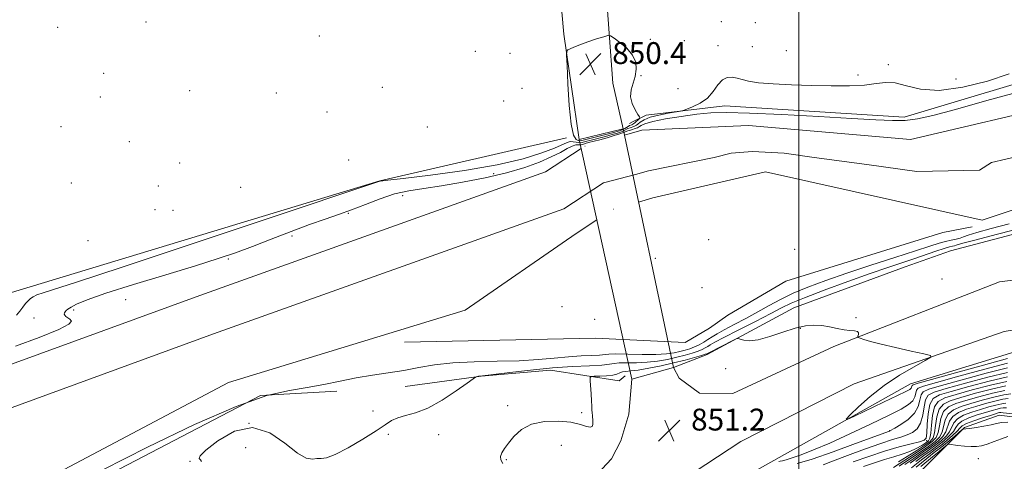
# Model space of a CAD drawing. Extents: x 2119800 to 2122700, y 342300 to 345200.
# Drawn here: x 2121715 to 2122075, y 344672 to 344834 of the extents above; entities that cross this region are included whole.
import ezdxf

# ---------------------------------------------------------------- set-up
doc = ezdxf.new("R2010")
doc.units = 0
doc.header["$MEASUREMENT"] = 0
doc.linetypes.add('DGN Style 1', pattern=[30.7685, 0.051196, -30.717304])
for name, color, linetype, lineweight in [('32000', 7, 'Continuous', 0), ('BRIDGE - OVERPASS', 214, 'Continuous', 13), ('DTM HARD BREAKLINE', 7, 'Continuous', 0), ('DTM SPOT ELEVATION', 2, 'Continuous', 13), ('INDEX CONTOUR', 41, 'Continuous', 13), ('INTERMEDIATE CONTOUR', 44, 'Continuous', 0), ('SPOT ELEVATION', 7, 'Continuous', 0), ('STREAM - RIVER CENTERLINE', 11, 'Continuous', 0), ('STREAM - RIVER DOUBLE LINE', 5, 'Continuous', 0), ('STREAM - RIVER DOUBLE LINE UNDER BRIDGE', 7, 'DGN Style 1', 0)]:
    doc.layers.add(name, color=color, linetype=linetype, lineweight=lineweight)
doc.styles.add('Style-ITALICS', font='ITALICS.shx')

# ---------------------------------------------------------------- blocks, each defined once
blk = doc.blocks.new('SPOT')
at = {"layer": 'SPOT ELEVATION'}
for p, q in [((-3.91, -3.91), (3.82, 3.81)), ((-1.65, 3.77), (1.72, -3.93))]:
    blk.add_line(p, q, dxfattribs=at)

msp = doc.modelspace()

# ---------------------------------------------------------------- linework, layer by layer
at = {"layer": '32000', "flags": 128}
msp.add_lwpolyline([(2122000, 345000), (2122000, 342500)], dxfattribs=at)
at = {"layer": 'BRIDGE - OVERPASS'}
msp.add_polyline3d([(2121938.88, 344702.35, 851.54), (2121954.11, 344706.65, 851.54), (2121935.62, 344794, 851.54), (2121919.57, 344790.1, 851.54), (2121938.88, 344702.35, 851.54)], dxfattribs=at)
at = {"layer": 'DTM HARD BREAKLINE'}
for points in [[(2122500, 344880.305, 851.877), (2122490.9, 344870.45, 851.61), (2122462.71, 344844.37, 849.68), (2122419.09, 344811.34, 848.15), (2122356.37, 344778.88, 847.44), (2122306, 344763.11, 847.44), (2122219.85, 344751.53, 848.15), (2122123.54, 344744.19, 848.56), (2122073.55, 344737.98, 848.86), (2122012.84, 344714.26, 850.19), (2121975.89, 344697.08, 850.88)], [(2122493.18, 344853.68, 851.25), (2122430.05, 344798.22, 848.6), (2122366.15, 344763.09, 847.88), (2122311.47, 344745.06, 847.87), (2122271.85, 344739.68, 847.87), (2122223.46, 344735.87, 848.57), (2122127.15, 344728.53, 848.98), (2122075.25, 344719.84, 849.38)], [(2121929.19, 344847.44, 849), (2121931.92, 344810.66, 850.93), (2121935.62, 344794, 851.54), (2121919.57, 344790.1, 851.54), (2121913.99, 344828.7, 849.71), (2121912.54, 344843.74, 849)], [(2122099.35, 344816.46, 847.17), (2122038.63, 344798.23, 846.86), (2121972.97, 344802.35, 847.17), (2121944.12, 344799.03, 848.69), (2121939.04, 344796.58, 851.64), (2121938.03, 344795.97, 851.84)], [(2121914.93, 344790.67, 849.41), (2121846.46, 344774.89, 848.01), (2121711.52, 344734.11, 849.01), (2121555.82, 344663.63, 848.21), (2121529.82, 344648.34, 847.41), (2121514.19, 344645.9, 847.41), (2121507.39, 344642.28, 847.41), (2121450.58, 344607.69, 847.41), (2121360.57, 344544.97, 847.41), (2121300.1, 344507.87, 849.02)], [(2121954.11, 344706.65, 851.54), (2121966.5, 344711.35, 850.32), (2121998.16, 344728.5, 849.41), (2122038.98, 344743.43, 849.41), (2122055.63, 344749.36, 849.31), (2122103.36, 344761.87, 849), (2122154.77, 344768.9, 847.78)], [(2121855.53, 344715.93, 843.48), (2121925.44, 344717.31, 842.67), (2121958.37, 344715.76, 842.77), (2121967.3, 344721.07, 842.77), (2121973.99, 344725.76, 842.77), (2121995.31, 344738.2, 843.07), (2122052.78, 344756.02, 843.38), (2122063.55, 344758.08, 842.97)], [(2122075.25, 344719.84, 849.38), (2122020.35, 344700.66, 850.7), (2121978.83, 344679.55, 851.52), (2121944.16, 344656.81, 851.11), (2121897.26, 344610.89, 849.65), (2121873.99, 344565.92, 849.77), (2121867.68, 344515.34, 850.55), (2121877.08, 344467.72, 851.32), (2121889.86, 344401.11, 852.89), (2121889.58, 344337.25, 854.19), (2121873.37, 344273.65, 854.34), (2121838.6, 344174.71, 854.76), (2121771.32, 344001.78, 856.64), (2121758.67, 343973.59, 857.32)], [(2121934.18, 344640.85, 849.99), (2121992.84, 344673.71, 850.7), (2122040.94, 344700.65, 849.28), (2122084, 344713.76, 847.86), (2122121.99, 344718.93, 847.76)], [(2121936.45, 344703.52, 851.1), (2121934.22, 344701.68, 851), (2121909, 344705.69, 848.66), (2121883.61, 344703.39, 848.05), (2121855.77, 344699.67, 847.34)], [(2121975.89, 344697.08, 850.88), (2121963.69, 344697.25, 851.29), (2121956.16, 344702.72, 851.8), (2121954.11, 344706.65, 851.54), (2121938.88, 344702.35, 851.54), (2121937.69, 344689.54, 851.34), (2121934.87, 344679.78, 850.93), (2121931.44, 344673.22, 850.59)], [(2120981.24, 344246, 848.92), (2121004.88, 344285.48, 848.12), (2121021.56, 344296.19, 848.32), (2121076.18, 344339.36, 851.14), (2121111.95, 344354.74, 852.04), (2121118.95, 344372.05, 850.53), (2121123.57, 344374.48, 850.33), (2121131.42, 344375.3, 849.83), (2121172.23, 344386.06, 849.73), (2121257.64, 344423.07, 850.13), (2121319.53, 344455.2, 849.53), (2121430.34, 344524.34, 848.22), (2121548.26, 344597.85, 846.61), (2121607.36, 344615.08, 846.71), (2121719.61, 344653.09, 847.11), (2121802.8, 344696.33, 846.61), (2121830.76, 344698, 847.01)], [(2122090.877, 344686.974, 875.525), (2122073.412, 344689.176, 875.105), (2122060.702, 344684.654, 875.805), (2122052.989, 344676.902, 878.605), (2122033.333, 344657.398, 883.365), (2122012.168, 344642.628, 889.315), (2121999.496, 344623.141, 893.795), (2121982.328, 344606.386, 896.385), (2121954.447, 344584.367, 897.225), (2121936.528, 344568.109, 896.945), (2121924.089, 344555.357, 895.545), (2121914.151, 344539.618, 894.285), (2121917.185, 344523.413, 893.865), (2121931.435, 344510.228, 893.165), (2121961.383, 344503.818, 893.165), (2121993.556, 344505.146, 893.865), (2122016.763, 344501.213, 893.725), (2122051.204, 344493.318, 894.985), (2122074.162, 344488.885, 894.285), (2122094.885, 344480.956, 893.935)], [(2121931.44, 344673.22, 850.59), (2121882.58, 344620.88, 849.17), (2121855.46, 344572.44, 849.37), (2121853.56, 344513.7, 850.29), (2121863.23, 344464.74, 851.1), (2121875.78, 344399.33, 852.62), (2121875.51, 344338.16, 853.84), (2121859.8, 344276.54, 853.95), (2121825.28, 344178.29, 854.35), (2121756.18, 344000.7, 856.28)]]:
    msp.add_polyline3d(points, dxfattribs=at)
at = {"layer": 'DTM SPOT ELEVATION'}
for p in [(2121728.46, 344831.19, 848.2), (2121760.86, 344833.06, 848.2), (2121971.61, 344833.23, 848.2), (2121984.14, 344832.81, 848.2), (2121824.37, 344827.93, 848.1), (2121945.67, 344826.8, 849.5), (2121958.11, 344826.24, 849.1), (2121970.44, 344824.48, 848.8), (2121982.97, 344824.03, 848.9), (2121881.53, 344822.34, 848.3), (2121894.23, 344821.68, 849.3), (2121995.43, 344822.62, 849.2), (2122032.88, 344817.5, 848.4), (2121745.31, 344814.33, 848.4), (2121942.19, 344813.472, 849.835), (2122021.688, 344813.671, 848.435), (2121847.47, 344809.2, 848.5), (2122057.63, 344812.18, 849.1), (2121744.09, 344805.62, 848.5), (2121776.79, 344808, 848.2), (2121808.62, 344807.08, 848.1), (2121898.65, 344808.8, 848.8), (2121955.76, 344808.67, 849.8), (2121891.85, 344804.14, 849.1), (2121827.2, 344800.15, 848.5), (2121729.63, 344794.84, 848.7), (2121863.871, 344794.609, 848.505), (2121754.74, 344789.34, 848.5), (2121773.12, 344781.51, 848.4), (2121835.152, 344782.579, 848.365), (2121888.25, 344777.54, 847.6), (2121733.48, 344774.14, 848.5), (2121765.33, 344773.05, 848.6), (2121795.488, 344772.558, 848.715), (2121854.82, 344769.56, 845.1), (2121764.11, 344764.35, 849.5), (2121770.71, 344764.13, 849.7), (2121834.95, 344763.07, 845.9), (2121814.359, 344754.796, 845.285), (2121739.565, 344753.082, 848.995), (2121966.95, 344753.4, 843.5), (2121998.51, 344749.93, 843.6), (2121790.974, 344746.341, 845.705), (2121947.47, 344746.56, 843.3), (2122052.524, 344739.039, 849.415), (2121964.59, 344735.83, 843.8), (2121753.4, 344731.49, 844.6), (2121734.286, 344727.627, 845.705), (2121913.2, 344728.88, 843.1), (2121719.8, 344724.75, 847.1), (2121925.28, 344724.29, 843.2), (2122020.952, 344724.832, 849.835), (2122000.58, 344720.98, 850.1), (2121973.19, 344706.21, 850.4), (2121843.96, 344690.71, 847.1), (2121893.404, 344692.666, 849.415), (2121920.469, 344690.1, 849.625), (2121798.62, 344686.18, 849.1), (2122033.268, 344683.438, 853.965), (2121849.62, 344682.1, 848.4), (2121868.049, 344682.066, 848.505), (2122046.926, 344679.88, 858.095), (2121797.4, 344677.28, 848.4), (2121913.01, 344678.07, 851.1), (2121776.99, 344672.31, 847.9), (2121892.83, 344672.92, 850.2), (2122065.859, 344673.223, 879.235)]:
    msp.add_point(p, dxfattribs=at)
at = {"layer": 'INDEX CONTOUR'}
for points in [[(2121941.051, 344799.257, 850), (2121940.05, 344800.957, 850), (2121939.003, 344803.217, 850), (2121938.408, 344805.719, 850), (2121938.605, 344808.209, 850), (2121939.306, 344810.683, 850), (2121940.07, 344813.197, 850), (2121940.481, 344815.79, 850), (2121940.25, 344818.416, 850), (2121939.116, 344821.01, 850), (2121936.989, 344823.477, 850), (2121934.466, 344825.612, 850), (2121932.314, 344827.179, 850), (2121931.035, 344828.002, 850), (2121930.058, 344828.142, 850), (2121928.546, 344827.721, 850), (2121925.932, 344826.876, 850), (2121922.736, 344825.817, 850), (2121919.748, 344824.769, 850), (2121917.59, 344823.919, 850), (2121916.222, 344823.296, 850), (2121915.437, 344822.888, 850), (2121915.049, 344822.475, 850), (2121914.961, 344821.011, 850), (2121915.098, 344817.238, 850), (2121915.401, 344810.501, 850), (2121915.883, 344802.537, 850), (2121916.573, 344795.686, 850), (2121917.465, 344791.71, 850), (2121918.395, 344790.078, 850), (2121919.164, 344789.682, 850), (2121919.705, 344789.615, 850), (2121920.483, 344789.747, 850), (2121931.322, 344792.424, 850), (2121933.426, 344792.965, 850), (2121934.728, 344793.352, 850), (2121935.587, 344793.704, 850), (2121936.307, 344794.107, 850), (2121937.531, 344794.887, 850), (2121938.046, 344795.147, 850), (2121938.879, 344795.483, 850), (2121939.206, 344795.654, 850), (2121939.538, 344795.887, 850), (2121939.952, 344796.231, 850), (2121941.506, 344797.618, 850), (2121941.728, 344797.895, 850), (2121941.61, 344798.32, 850), (2121941.051, 344799.257, 850)], [(2122076.515, 344709.881, 850), (2122067.676, 344707.489, 850), (2122057.396, 344704.653, 850), (2122048.671, 344702.228, 850), (2122043.747, 344700.847, 850), (2122041.868, 344700.267, 850), (2122041.53, 344700.024, 850), (2122041.466, 344699.74, 850), (2122041.367, 344699.383, 850), (2122041.159, 344699.006, 850), (2122040.66, 344698.591, 850), (2122039.243, 344697.826, 850), (2122036.171, 344696.327, 850), (2122031.104, 344693.904, 850), (2122020.42, 344688.826, 850), (2122017.784, 344687.619, 850), (2122017.383, 344687.733, 850), (2122018.876, 344689.268, 850), (2122021.921, 344692.198, 850), (2122026.184, 344696.012, 850), (2122031.336, 344700.074, 850), (2122036.952, 344703.812, 850), (2122042.237, 344706.915, 850), (2122046.303, 344709.135, 850), (2122048.391, 344710.358, 850), (2122048.261, 344711.002, 850), (2122045.8, 344711.621, 850), (2122041.149, 344712.628, 850), (2122035.463, 344713.888, 850), (2122030.149, 344715.126, 850), (2122026.318, 344716.118, 850), (2122023.895, 344716.836, 850), (2122022.507, 344717.302, 850), (2122021.814, 344717.562, 850), (2122021.602, 344717.768, 850), (2122021.689, 344718.096, 850), (2122021.877, 344718.658, 850), (2122021.905, 344719.303, 850), (2122021.495, 344719.818, 850), (2122020.433, 344720.061, 850), (2122018.763, 344720.183, 850), (2122016.594, 344720.407, 850), (2122014.042, 344720.884, 850), (2122011.26, 344721.471, 850), (2122008.414, 344721.954, 850), (2122005.576, 344722.13, 850), (2122002.474, 344721.853, 850), (2121998.744, 344720.988, 850), (2121994.209, 344719.52, 850), (2121989.432, 344717.906, 850), (2121985.163, 344716.719, 850), (2121981.99, 344716.37, 850), (2121979.864, 344716.608, 850), (2121978.574, 344717.02, 850), (2121977.845, 344717.24, 850), (2121977.134, 344717.1, 850), (2121975.831, 344716.477, 850), (2121967.242, 344712.152, 850), (2121966.336, 344711.667, 850), (2121965.742, 344711.461, 850), (2121964.336, 344711.027, 850), (2121961.824, 344710.291, 850), (2121958.348, 344709.335, 850), (2121954.155, 344708.279, 850), (2121949.548, 344707.241, 850), (2121945.042, 344706.338, 850), (2121941.208, 344705.686, 850), (2121938.468, 344705.348, 850), (2121936.649, 344705.183, 850), (2121935.427, 344704.995, 850), (2121934.472, 344704.645, 850), (2121933.408, 344704.211, 850), (2121931.853, 344703.823, 850), (2121929.596, 344703.582, 850), (2121927.115, 344703.466, 850), (2121925.063, 344703.421, 850), (2121923.927, 344703.339, 850), (2121923.541, 344702.894, 850), (2121923.572, 344701.704, 850), (2121923.927, 344696.913, 850), (2121924.092, 344694.401, 850), (2121924.189, 344692.506, 850), (2121924.242, 344691.135, 850), (2121924.294, 344690.05, 850), (2121924.375, 344689.047, 850), (2121924.566, 344687.009, 850), (2121924.598, 344685.943, 850), (2121924.379, 344685.084, 850), (2121923.685, 344684.723, 850), (2121922.293, 344685.04, 850), (2121919.985, 344685.773, 850), (2121916.539, 344686.551, 850), (2121911.918, 344687.019, 850), (2121906.806, 344686.891, 850), (2121902.065, 344685.898, 850), (2121898.374, 344683.914, 850), (2121895.662, 344681.385, 850), (2121893.67, 344678.9, 850), (2121892.189, 344676.916, 850), (2121891.197, 344675.361, 850), (2121890.723, 344674.031, 850), (2121890.805, 344672.751, 850), (2121891.531, 344671.467, 850)], [(2122076.2, 344701.51, 860), (2122070.201, 344700.148, 860), (2122063.549, 344698.403, 860), (2122057.648, 344696.757, 860), (2122053.576, 344695.503, 860), (2122051.123, 344694.188, 860), (2122049.756, 344692.17, 860), (2122048.997, 344689.071, 860), (2122048.592, 344685.558, 860), (2122048.341, 344682.56, 860), (2122048.048, 344680.752, 860), (2122047.524, 344679.782, 860), (2122046.582, 344679.045, 860), (2122045.081, 344678.07, 860), (2122043.071, 344676.922, 860), (2122040.648, 344675.8, 860), (2122037.889, 344674.841, 860), (2122034.81, 344673.94, 860), (2122031.406, 344672.928, 860), (2122023.747, 344670.397, 860)], [(2122075.866, 344693.55, 870), (2122074.354, 344693.345, 870), (2122072.273, 344692.867, 870), (2122069.646, 344692.16, 870), (2122066.624, 344691.286, 870), (2122063.409, 344690.29, 870), (2122060.417, 344689.158, 870), (2122058.115, 344687.859, 870), (2122056.794, 344686.379, 870), (2122055.261, 344683.11, 870), (2122053.974, 344681.441, 870), (2122052.129, 344679.73, 870), (2122049.783, 344677.921, 870), (2122047.017, 344675.969, 870), (2122043.988, 344673.873, 870), (2122040.876, 344671.64, 870)]]:
    msp.add_polyline3d(points, dxfattribs=at)
at = {"layer": 'INTERMEDIATE CONTOUR'}
for points in [[(2121713.38, 344725.82, 848), (2121714.602, 344727.188, 848), (2121715.71, 344728.707, 848), (2121716.703, 344730.006, 848), (2121717.613, 344731.044, 848), (2121718.486, 344731.864, 848), (2121719.433, 344732.529, 848), (2121720.829, 344733.186, 848), (2121723.121, 344734.003, 848), (2121735.706, 344738.029, 848), (2121751.756, 344743.278, 848), (2121776.654, 344751.535, 848), (2121804.557, 344760.84, 848), (2121846.506, 344774.861, 848), (2121846.64, 344774.879, 848), (2121849.41, 344775.194, 848), (2121855.092, 344775.855, 848), (2121865.12, 344777.063, 848), (2121877.509, 344778.743, 848), (2121889.546, 344780.768, 848), (2121899.038, 344782.985, 848), (2121905.888, 344785.143, 848), (2121910.519, 344786.962, 848), (2121915.099, 344788.972, 848), (2121916.27, 344789.288, 848), (2121917.403, 344789.282, 848), (2121918.479, 344789.108, 848), (2121919.349, 344788.93, 848), (2121919.963, 344788.891, 848), (2121920.665, 344789.03, 848), (2121921.898, 344789.364, 848), (2121923.957, 344789.893, 848), (2121929.214, 344791.221, 848), (2121931.588, 344791.855, 848), (2121933.547, 344792.425, 848), (2121935.037, 344792.924, 848), (2121936.052, 344793.354, 848), (2121937.428, 344794.052, 848), (2121938.187, 344794.348, 848), (2121939.634, 344794.831, 848), (2121940.097, 344795.025, 848), (2121940.494, 344795.287, 848), (2121941.018, 344795.732, 848), (2121941.872, 344796.434, 848), (2121943.305, 344797.303, 848), (2121945.578, 344798.205, 848), (2121948.764, 344799.023, 848), (2121952.192, 344799.696, 848), (2121956.624, 344800.453, 848), (2121957.644, 344800.712, 848), (2121958.937, 344801.172, 848), (2121961.129, 344802.028, 848), (2121963.856, 344803.369, 848), (2121966.509, 344805.256, 848), (2121968.627, 344807.643, 848), (2121970.359, 344810.06, 848), (2121972.006, 344811.928, 848), (2121973.796, 344812.821, 848), (2121975.667, 344812.916, 848), (2121977.484, 344812.544, 848), (2121979.259, 344811.993, 848), (2121981.589, 344811.397, 848), (2121985.219, 344810.847, 848), (2121990.647, 344810.416, 848), (2121997.388, 344810.096, 848), (2122004.71, 344809.859, 848), (2122011.93, 344809.7, 848), (2122018.552, 344809.704, 848), (2122024.13, 344809.983, 848), (2122028.41, 344810.543, 848), (2122031.914, 344810.98, 848), (2122035.36, 344810.786, 848), (2122039.426, 344809.702, 848), (2122044.641, 344808.467, 848), (2122051.497, 344808.072, 848), (2122060.122, 344809.219, 848), (2122069.204, 344811.465, 848), (2122077.066, 344814.083, 848)], [(2121712.958, 344714.38, 846), (2121721.63, 344717.573, 846), (2121728.881, 344720.546, 846), (2121732.602, 344722.5, 846), (2121733.493, 344723.601, 846), (2121732.953, 344724.253, 846), (2121732.174, 344724.793, 846), (2121731.495, 344725.293, 846), (2121731.043, 344725.759, 846), (2121730.907, 344726.195, 846), (2121731.021, 344726.611, 846), (2121731.276, 344727.014, 846), (2121731.624, 344727.431, 846), (2121732.249, 344727.954, 846), (2121733.391, 344728.694, 846), (2121735.429, 344729.777, 846), (2121739.304, 344731.403, 846), (2121746.093, 344733.79, 846), (2121756.289, 344737.016, 846), (2121768.05, 344740.59, 846), (2121778.951, 344743.886, 846), (2121787.217, 344746.46, 846), (2121793.681, 344748.626, 846), (2121799.827, 344750.883, 846), (2121806.756, 344753.576, 846), (2121814.019, 344756.422, 846), (2121820.783, 344758.983, 846), (2121826.452, 344760.959, 846), (2121831.382, 344762.601, 846), (2121836.166, 344764.3, 846), (2121841.261, 344766.315, 846), (2121846.575, 344768.393, 846), (2121851.881, 344770.149, 846), (2121857.087, 344771.328, 846), (2121862.636, 344772.189, 846), (2121869.109, 344773.12, 846), (2121876.827, 344774.423, 846), (2121885.09, 344776.062, 846), (2121892.936, 344777.914, 846), (2121899.59, 344779.862, 846), (2121905.006, 344781.812, 846), (2121909.319, 344783.677, 846), (2121912.665, 344785.362, 846), (2121915.188, 344786.737, 846), (2121917.029, 344787.665, 846), (2121918.329, 344788.071, 846), (2121919.22, 344788.133, 846), (2121919.832, 344788.091, 846), (2121920.309, 344788.141, 846), (2121920.859, 344788.31, 846), (2121921.702, 344788.582, 846), (2121923.021, 344788.946, 846), (2121927.106, 344790.019, 846), (2121929.75, 344790.746, 846), (2121932.367, 344791.497, 846), (2121934.487, 344792.145, 846), (2121935.796, 344792.601, 846), (2121937.326, 344793.217, 846), (2121938.328, 344793.55, 846), (2121940.389, 344794.179, 846), (2121940.972, 344794.382, 846), (2121941.321, 344794.569, 846), (2121941.647, 344794.837, 846), (2121942.233, 344795.266, 846), (2121943.643, 344795.872, 846), (2121946.512, 344796.657, 846), (2121951.194, 344797.593, 846), (2121956.915, 344798.539, 846), (2121962.621, 344799.328, 846), (2121967.73, 344799.816, 846), (2121973.567, 344799.966, 846), (2121981.929, 344799.767, 846), (2121993.851, 344799.238, 846), (2122007.302, 344798.527, 846), (2122019.486, 344797.813, 846), (2122028.292, 344797.261, 846), (2122034.347, 344796.98, 846), (2122038.962, 344797.067, 846), (2122043.453, 344797.641, 846), (2122049.155, 344798.913, 846), (2122057.412, 344801.12, 846), (2122068.892, 344804.316, 846), (2122081.579, 344807.818, 846)], [(2122077.146, 344759.257, 846), (2122070.529, 344757.484, 846), (2122065.312, 344756.051, 846), (2122062.134, 344755.064, 846), (2122060.386, 344754.431, 846), (2122059.148, 344754.005, 846), (2122057.664, 344753.651, 846), (2122055.849, 344753.276, 846), (2122053.784, 344752.795, 846), (2122051.397, 344752.106, 846), (2122048.006, 344751.016, 846), (2122042.778, 344749.316, 846), (2122035.243, 344746.892, 846), (2122026.388, 344744.032, 846), (2122017.563, 344741.122, 846), (2122009.867, 344738.469, 846), (2122003.386, 344736.049, 846), (2121997.958, 344733.763, 846), (2121993.37, 344731.517, 846), (2121989.222, 344729.26, 846), (2121985.067, 344726.947, 846), (2121980.627, 344724.58, 846), (2121976.298, 344722.327, 846), (2121972.641, 344720.398, 846), (2121970.052, 344718.936, 846), (2121968.239, 344717.818, 846), (2121966.744, 344716.853, 846), (2121965.192, 344715.891, 846), (2121963.547, 344714.961, 846), (2121961.859, 344714.135, 846), (2121960.157, 344713.462, 846), (2121958.391, 344712.908, 846), (2121956.487, 344712.418, 846), (2121954.317, 344711.959, 846), (2121951.52, 344711.589, 846), (2121947.679, 344711.387, 846), (2121942.646, 344711.397, 846), (2121937.352, 344711.512, 846), (2121932.996, 344711.588, 846), (2121930.387, 344711.518, 846), (2121926.982, 344711.16, 846), (2121924.125, 344711.008, 846), (2121920.242, 344710.828, 846), (2121915.617, 344710.526, 846), (2121910.441, 344710.051, 846), (2121904.526, 344709.523, 846), (2121897.585, 344709.107, 846), (2121889.537, 344708.899, 846), (2121881.105, 344708.725, 846), (2121873.215, 344708.345, 846), (2121866.542, 344707.592, 846), (2121860.753, 344706.598, 846), (2121855.268, 344705.567, 846), (2121849.617, 344704.648, 846), (2121843.789, 344703.763, 846), (2121837.884, 344702.778, 846), (2121831.974, 344701.611, 846), (2121826.009, 344700.385, 846), (2121819.911, 344699.277, 846), (2121813.37, 344698.241, 846), (2121805.158, 344696.333, 846), (2121793.817, 344692.39, 846), (2121778.579, 344685.707, 846), (2121761.423, 344677.438, 846), (2121745.018, 344669.194, 846)], [(2122082.784, 344757.998, 848), (2122072.811, 344755.435, 848), (2122064.46, 344753.275, 848), (2122059.685, 344751.993, 848), (2122057.698, 344751.414, 848), (2122057.022, 344751.198, 848), (2122056.374, 344751.037, 848), (2122055.227, 344750.739, 848), (2122053.246, 344750.143, 848), (2122050.215, 344749.144, 848), (2122042.183, 344746.432, 848), (2122037.771, 344744.976, 848), (2122032.651, 344743.268, 848), (2122026.134, 344741.016, 848), (2122017.927, 344738.081, 848), (2122009.336, 344734.919, 848), (2122002.067, 344732.136, 848), (2121997.25, 344730.124, 848), (2121993.721, 344728.422, 848), (2121989.74, 344726.351, 848), (2121984.115, 344723.473, 848), (2121977.85, 344720.295, 848), (2121972.497, 344717.561, 848), (2121969.207, 344715.825, 848), (2121967.534, 344714.874, 848), (2121966.631, 344714.305, 848), (2121965.764, 344713.779, 848), (2121964.644, 344713.211, 848), (2121963.097, 344712.581, 848), (2121960.991, 344711.876, 848), (2121958.37, 344711.121, 848), (2121955.321, 344710.348, 848), (2121951.932, 344709.6, 848), (2121948.281, 344708.963, 848), (2121944.443, 344708.536, 848), (2121940.557, 344708.373, 848), (2121937, 344708.347, 848), (2121934.212, 344708.291, 848), (2121932.373, 344708.081, 848), (2121930.639, 344707.772, 848), (2121927.907, 344707.466, 848), (2121923.335, 344707.224, 848), (2121917.119, 344706.935, 848), (2121909.717, 344706.452, 848), (2121901.711, 344705.688, 848), (2121894.185, 344704.821, 848), (2121883.143, 344703.459, 848), (2121882.715, 344703.377, 848), (2121881.925, 344703.195, 848), (2121881.614, 344703.065, 848), (2121880.725, 344702.467, 848), (2121878.496, 344700.89, 848), (2121874.457, 344698.065, 848), (2121869.319, 344694.707, 848), (2121864.083, 344691.774, 848), (2121859.575, 344689.972, 848), (2121855.918, 344688.981, 848), (2121853.061, 344688.228, 848), (2121850.817, 344687.203, 848), (2121848.457, 344685.65, 848), (2121845.122, 344683.375, 848), (2121840.302, 344680.35, 848), (2121834.891, 344677.214, 848), (2121830.137, 344674.772, 848), (2121826.962, 344673.593, 848), (2121824.982, 344673.291, 848), (2121823.488, 344673.244, 848), (2121821.826, 344673.083, 848), (2121819.555, 344673.453, 848), (2121816.289, 344675.251, 848), (2121811.759, 344678.874, 848), (2121806.168, 344682.71, 848), (2121799.837, 344684.647, 848), (2121793.203, 344683.254, 848), (2121787.177, 344679.817, 848), (2121782.785, 344676.305, 848), (2121780.723, 344674.237, 848), (2121780.364, 344673.332, 848), (2121780.748, 344672.861, 848), (2121781.151, 344672.171, 848)], [(2122076.506, 344708.2, 852), (2122068.196, 344706.019, 852), (2122058.628, 344703.403, 852), (2122050.466, 344701.133, 852), (2122045.712, 344699.772, 852), (2122043.717, 344699.002, 852), (2122043.169, 344698.287, 852), (2122042.929, 344697.213, 852), (2122042.552, 344695.862, 852), (2122041.767, 344694.439, 852), (2122040.253, 344693.046, 852), (2122037.499, 344691.39, 852), (2122032.945, 344689.075, 852), (2122026.344, 344685.882, 852), (2122018.713, 344682.291, 852), (2122011.383, 344678.96, 852), (2122005.429, 344676.413, 852), (2122000.915, 344674.638, 852), (2121997.65, 344673.489, 852), (2121995.435, 344672.82, 852), (2121994.037, 344672.486, 852), (2121993.215, 344672.343, 852), (2121992.709, 344672.236, 852)], [(2122076.496, 344706.518, 854), (2122068.717, 344704.548, 854), (2122059.861, 344702.153, 854), (2122052.262, 344700.039, 854), (2122047.678, 344698.697, 854), (2122045.566, 344697.737, 854), (2122044.808, 344696.549, 854), (2122044.392, 344694.687, 854), (2122043.746, 344692.347, 854), (2122042.404, 344689.888, 854), (2122040.108, 344687.632, 854), (2122037.432, 344685.762, 854), (2122035.157, 344684.423, 854), (2122033.353, 344683.42, 854), (2122033.212, 344683.358, 854), (2122020.831, 344678.741, 854), (2122012.587, 344675.741, 854), (2122004.907, 344673.095, 854), (2121999.384, 344671.435, 854)], [(2122076.486, 344704.837, 856), (2122069.238, 344703.078, 856), (2122061.094, 344700.902, 856), (2122054.057, 344698.945, 856), (2122049.643, 344697.622, 856), (2122047.415, 344696.471, 856), (2122046.447, 344694.812, 856), (2122045.916, 344692.195, 856), (2122045.42, 344689.104, 856), (2122044.66, 344686.258, 856), (2122043.408, 344684.209, 856), (2122041.718, 344682.855, 856), (2122039.717, 344681.932, 856), (2122037.414, 344681.162, 856), (2122034.369, 344680.228, 856), (2122030.026, 344678.8, 856), (2122024.154, 344676.699, 856), (2122017.821, 344674.343, 856), (2122012.42, 344672.302, 856), (2122008.915, 344670.995, 856)], [(2122076.477, 344703.156, 858), (2122069.759, 344701.608, 858), (2122062.326, 344699.652, 858), (2122055.852, 344697.851, 858), (2122051.609, 344696.547, 858), (2122049.264, 344695.206, 858), (2122048.085, 344693.074, 858), (2122047.439, 344689.702, 858), (2122047.093, 344685.862, 858), (2122046.916, 344682.628, 858), (2122046.708, 344680.785, 858), (2122046.005, 344679.948, 858), (2122044.277, 344679.44, 858), (2122041.133, 344678.691, 858), (2122036.754, 344677.555, 858), (2122031.46, 344675.995, 858), (2122025.637, 344674.046, 858), (2122019.924, 344672.034, 858)], [(2122075.462, 344698.244, 864), (2122071.03, 344697.236, 864), (2122065.988, 344695.906, 864), (2122061.238, 344694.568, 864), (2122057.509, 344693.418, 864), (2122054.84, 344692.176, 864), (2122053.099, 344690.446, 864), (2122052.116, 344687.994, 864), (2122051.571, 344685.244, 864), (2122051.109, 344682.78, 864), (2122050.364, 344680.992, 864), (2122048.932, 344679.479, 864), (2122046.398, 344677.643, 864), (2122042.598, 344675.099, 864), (2122034.774, 344669.949, 864)], [(2122075.831, 344699.877, 862), (2122070.615, 344698.692, 862), (2122064.769, 344697.154, 862), (2122059.443, 344695.662, 862), (2122055.542, 344694.46, 862), (2122052.982, 344693.182, 862), (2122051.427, 344691.308, 862), (2122050.556, 344688.533, 862), (2122050.081, 344685.401, 862), (2122049.725, 344682.67, 862), (2122049.196, 344680.865, 862), (2122048.148, 344679.578, 862), (2122046.22, 344678.168, 862), (2122043.239, 344676.192, 862), (2122039.781, 344673.99, 862), (2122036.61, 344672.102, 862)], [(2122077.705, 344696.987, 866), (2122075.093, 344696.611, 866), (2122071.444, 344695.78, 866), (2122067.207, 344694.657, 866), (2122063.034, 344693.474, 866), (2122059.476, 344692.375, 866), (2122056.699, 344691.17, 866), (2122054.771, 344689.583, 866), (2122053.675, 344687.456, 866), (2122052.493, 344682.89, 866), (2122051.568, 344681.142, 866), (2122049.998, 344679.562, 866), (2122047.527, 344677.736, 866), (2122044.071, 344675.389, 866), (2122040.238, 344672.831, 866), (2122036.808, 344670.513, 866)], [(2122076.785, 344695.269, 868), (2122074.723, 344694.978, 868), (2122071.858, 344694.323, 868), (2122068.427, 344693.409, 868), (2122064.829, 344692.38, 868), (2122061.443, 344691.332, 868), (2122058.558, 344690.164, 868), (2122056.443, 344688.721, 868), (2122055.235, 344686.918, 868), (2122053.877, 344683, 868), (2122052.771, 344681.291, 868), (2122051.063, 344679.646, 868), (2122048.655, 344677.828, 868), (2122045.544, 344675.679, 868), (2122042.113, 344673.352, 868), (2122038.842, 344671.076, 868)], [(2122084.503, 344689.044, 874), (2122074.921, 344690.048, 874), (2122074.027, 344690.114, 874), (2122073.616, 344690.078, 874), (2122073.101, 344689.955, 874), (2122072.085, 344689.663, 874), (2122070.215, 344689.097, 874), (2122067.343, 344688.205, 874), (2122064.135, 344687.146, 874), (2122061.458, 344686.134, 874), (2122059.913, 344685.303, 874), (2122059.02, 344684.459, 874), (2122058.029, 344683.33, 874), (2122056.381, 344681.74, 874), (2122054.26, 344679.897, 874), (2122052.04, 344678.106, 874), (2122049.962, 344676.549, 874), (2122047.737, 344674.914, 874), (2122044.944, 344672.767, 874), (2122041.284, 344669.846, 874)], [(2122076.101, 344691.787, 872), (2122074.947, 344691.832, 872), (2122073.985, 344691.711, 872), (2122072.687, 344691.411, 872), (2122070.866, 344690.912, 872), (2122068.42, 344690.191, 872), (2122065.376, 344689.247, 872), (2122062.276, 344688.152, 872), (2122059.786, 344686.996, 872), (2122058.354, 344685.841, 872), (2122057.53, 344684.616, 872), (2122056.645, 344683.22, 872), (2122055.177, 344681.591, 872), (2122053.194, 344679.814, 872), (2122050.911, 344678.014, 872), (2122048.489, 344676.259, 872), (2122045.862, 344674.394, 872), (2122042.91, 344672.203, 872)], [(2122076.613, 344686.588, 876), (2122074.262, 344686.432, 876), (2122072.451, 344686.095, 876), (2122070.474, 344685.639, 876), (2122067.858, 344685.135, 876), (2122065.032, 344684.663, 876), (2122062.653, 344684.308, 876), (2122061.215, 344684.13, 876), (2122060.544, 344684.083, 876), (2122060.303, 344684.096, 876), (2122060.157, 344684.067, 876), (2122059.778, 344683.776, 876), (2122057.155, 344681.529, 876), (2122055.066, 344679.759, 876), (2122053.053, 344678.1, 876), (2122051.401, 344676.81, 876), (2122049.608, 344675.432, 876), (2122046.978, 344673.331, 876), (2122043.015, 344670.112, 876)], [(2122076.61, 344681.299, 878), (2122074.232, 344680.477, 878), (2122071.556, 344679.468, 878), (2122069.036, 344678.552, 878), (2122066.986, 344677.952, 878), (2122065.15, 344677.671, 878), (2122063.13, 344677.654, 878), (2122060.686, 344677.837, 878), (2122058.2, 344678.115, 878), (2122055.106, 344678.506, 878), (2122054.622, 344678.491, 878), (2122054.348, 344678.312, 878), (2122053.004, 344677.18, 878), (2122052.525, 344676.8, 878), (2122051.439, 344675.915, 878), (2122049.012, 344673.894, 878), (2122044.745, 344670.377, 878)]]:
    msp.add_polyline3d(points, dxfattribs=at)
at = {"layer": 'STREAM - RIVER CENTERLINE'}
for points in [[(2121940.209, 344777.274, 843.1), (2121944.976, 344778.631, 843.1), (2121968.979, 344783.551, 843.1), (2121975.256, 344785.12, 843.1), (2121983.102, 344785.643, 843.1), (2121994.61, 344785.12, 843.1), (2122005.594, 344783.551, 843.1), (2122024.949, 344780.936, 843.1), (2122043.257, 344778.32, 843.094), (2122066.272, 344778.843, 843.021), (2122070.652, 344781.63, 843), (2122102.098, 344788.954, 842.9), (2122136.765, 344799.497, 842.19), (2122145.005, 344802.671, 842.59), (2122180.41, 344814.953, 842.59), (2122258.31, 344824.406, 842.59), (2122284.678, 344824.875, 842.19), (2122378.553, 344835.618, 841.78), (2122420.9, 344844.59, 841.17), (2122445.441, 344861.112, 840.66), (2122460.739, 344883.94, 840.26), (2122479.959, 344917.409, 840.01), (2122485.45, 344921.985, 839.959), (2122500, 344937.504, 839.844)], [(2121928.496, 344774.161, 843.1), (2121940.209, 344777.274, 843.1)], [(2121680.274, 344680.536, 843.41), (2121785.596, 344718.889, 843.2), (2121913.936, 344764.676, 843.1), (2121928.496, 344774.161, 843.1)]]:
    msp.add_polyline3d(points, dxfattribs=at)
at = {"layer": 'STREAM - RIVER DOUBLE LINE'}
for points in [[(2121936.1, 344791.7, 843.1), (2121942.56, 344793.54, 843.1), (2121981.57, 344795.25, 843.1), (2122040.93, 344790.11, 843.1), (2122098.21, 344803.45, 842.9), (2122131.88, 344813.69, 842.19), (2122139.85, 344816.76, 842.59), (2122177.01, 344829.65, 842.59), (2122257.27, 344839.39, 842.59), (2122283.69, 344839.86, 842.19), (2122376.14, 344850.44, 841.78), (2122414.94, 344858.66, 841.17), (2122434.62, 344871.91, 840.66), (2122447.99, 344891.86, 840.26), (2122478.96, 344945.79, 839.85), (2122500, 344973.883, 839.801)], [(2121941.29, 344767.19, 843.1), (2121946.58, 344768.69, 843.1), (2121987.88, 344778.22, 843.1), (2122067.18, 344760.51, 843.1), (2122103.94, 344772.79, 842.9), (2122149.65, 344779, 842.59), (2122190.87, 344795.15, 842.59), (2122259.63, 344803.44, 842.59), (2122343.69, 344804.04, 842.19), (2122380.39, 344815.17, 841.78), (2122424.87, 344835.21, 841.17), (2122452.65, 344853.92, 840.66), (2122469.24, 344878.66, 840.26), (2122500, 344914.48, 839.978)], [(2121674.92, 344694.55, 843.41), (2121780.51, 344733, 843.2), (2121907.23, 344778.21, 843.1), (2121920.31, 344786.73, 843.1)], [(2121687.11, 344646.24, 843.41), (2121791.04, 344701.15, 843.2), (2121877.76, 344727.57, 843.2), (2121918.4, 344755.65, 843.1), (2121926.05, 344760.64, 843.1)]]:
    msp.add_polyline3d(points, dxfattribs=at)
at = {"layer": 'STREAM - RIVER DOUBLE LINE UNDER BRIDGE'}
for points in [[(2121920.31, 344786.73, 843.1), (2121921.64, 344787.59, 843.1), (2121936.1, 344791.7, 843.1)], [(2121926.05, 344760.64, 843.1), (2121932.11, 344764.58, 843.1), (2121941.29, 344767.19, 843.1)]]:
    msp.add_polyline3d(points, dxfattribs=at)

# ---------------------------------------------------------------- block references
at = {"layer": 'SPOT ELEVATION'}
for p in [(2121923.659, 344817.715, 850.423), (2121952.558, 344683.541, 851.162)]:
    msp.add_blockref('SPOT', p, dxfattribs=at)

# ---------------------------------------------------------------- texts
at = {"layer": 'SPOT ELEVATION', "style": 'Style-ITALICS'}
for s, p in [('850.4', (2121931.659, 344817.715, 850.423)), ('851.2', (2121960.558, 344683.541, 851.162))]:
    msp.add_text(s, height=8, dxfattribs=at).set_placement(p)

doc.saveas('drawing.dxf')
